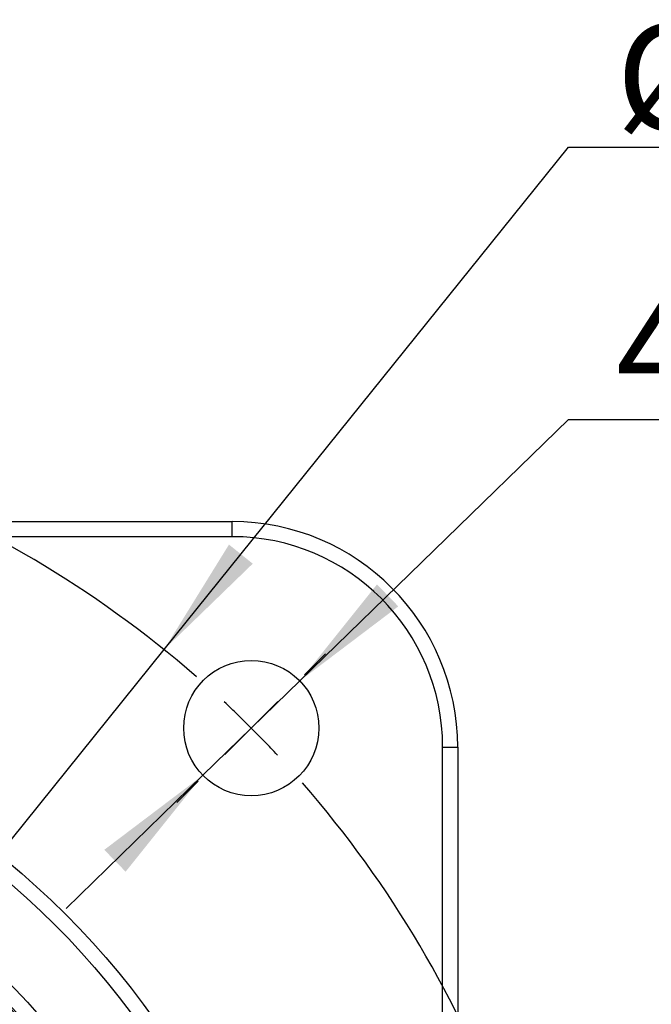
# Model space of a CAD drawing. Units: millimetres. Extents: x 1 to 2552, y 0 to 1485.
# Drawn here: x 1672 to 1777, y 1016 to 1180 of the extents above; entities that cross this region are included whole.
import ezdxf

# ---------------------------------------------------------------- set-up
doc = ezdxf.new("R2010")
doc.units = ezdxf.units.MM
doc.header["$LTSCALE"] = 5
doc.linetypes.add('CENTERX2', pattern=[20.32, 12.7, -2.54, 2.54, -2.54])
for name, color, linetype in [('中心符号线', 7, 'CENTERX2'), ('几何体', 7, 'Continuous'), ('尺寸', 3, 'Continuous')]:
    doc.layers.add(name, color=color, linetype=linetype)
doc.styles.add('SLDTEXTSTYLE1', font='SIMSUN.TTC')
doc.dimstyles.new('SLDDIMSTYLE10', dxfattribs={"dimtxt": 17.5, "dimasz": 20.4, "dimexe": 0, "dimexo": 0.0625, "dimgap": 4.375, "dimtad": 0, "dimtih": 1, "dimtoh": 1, "dimlfac": 0.4, "dimrnd": 1e-09, "dimzin": 12, "dimdsep": 46, "dimtxsty": 'SLDTEXTSTYLE1', "dimsah": 1, "dimcen": 0, "dimadec": 0, "dimazin": 3, "dimtfac": 1, "dimtmove": 0, "dimatfit": 3, "dimfxl": 0, "dimfrac": 2, "dimtolj": 1, "dimtzin": 12, "dimarcsym": 0})
doc.dimstyles.new('SLDDIMSTYLE9', dxfattribs={"dimtxt": 17.5, "dimasz": 20.4, "dimexe": 0, "dimexo": 0.0625, "dimgap": 4.375, "dimtad": 0, "dimtih": 1, "dimtoh": 1, "dimlfac": 0.4, "dimrnd": 1e-09, "dimzin": 12, "dimdsep": 46, "dimtxsty": 'SLDTEXTSTYLE1', "dimsah": 1, "dimcen": 0, "dimadec": 0, "dimazin": 3, "dimtfac": 1, "dimtmove": 0, "dimatfit": 3, "dimfxl": 0, "dimfrac": 2, "dimtolj": 1, "dimtzin": 12, "dimarcsym": 0})

# ---------------------------------------------------------------- blocks, each defined once
blk = doc.blocks.new('_D_13')
at = {"layer": '尺寸'}
for p, q in [((1718.54, 1070.21), (1763.23, 1113.69)), ((1763.23, 1113.69), (1821.07, 1113.69)), ((1702.41, 1054.52), (1718.54, 1070.21)), ((1702.41, 1054.52), (1679.65, 1032.38))]:
    blk.add_line(p, q, dxfattribs=at)
for points in [[(1718.54, 1070.21), (1734.93, 1082.61), (1731.39, 1086.26)], [(1702.41, 1054.52), (1686.01, 1042.12), (1689.56, 1038.48)]]:
    blk.add_solid(points, dxfattribs=at)
at = {"layer": '尺寸', "char_height": 17.5, "attachment_point": 1, "style": 'SLDTEXTSTYLE1'}
for s, insert in [('4-', (1771.17, 1134.06)), ('%%c', (1791.54, 1134.06)), ('9', (1810.89, 1134.06))]:
    blk.add_mtext(s, dxfattribs=dict(at, insert=insert))
blk = doc.blocks.new('_D_14')
at = {"layer": '尺寸'}
for p, q in [((1695.95, 1075.41), (1763.23, 1159.01)), ((1763.23, 1159.01), (1821.07, 1159.01)), ((1468.67, 793), (1695.95, 1075.41)), ((1468.67, 793), (1448.77, 768.27))]:
    blk.add_line(p, q, dxfattribs=at)
blk.add_arc((1582.31, 934.2), 253.69, 117.0099, 234.3315, dxfattribs=at)
for points in [[(1695.95, 1075.41), (1710.71, 1089.71), (1706.76, 1092.89)], [(1468.67, 793), (1453.9, 778.7), (1457.86, 775.51)]]:
    blk.add_solid(points, dxfattribs=at)
at = {"layer": '尺寸', "char_height": 17.5, "attachment_point": 1, "style": 'SLDTEXTSTYLE1'}
for s, insert in [('%%c', (1771.17, 1179.38)), ('145', (1790.52, 1179.38))]:
    blk.add_mtext(s, dxfattribs=dict(at, insert=insert))
blk = doc.blocks.new('SW_CENTERMARKSYMBOL_0')
at = {"layer": '中心符号线', "color": 0}
for p, q in [((8.84, 8.84), (12.37, 12.37)), ((0, 0), (4.42, 4.42)), ((0, 0), (-4.42, -4.42)), ((-8.84, -8.84), (-12.37, -12.37))]:
    blk.add_line(p, q, dxfattribs=at)
for start, end in [(48.9514, 131.0486), (45, 46.9757), (43.0243, 45), (318.9514, 41.0486)]:
    blk.add_arc((-128.16, -128.16), 181.25, start, end, dxfattribs=at)

msp = doc.modelspace()

# ---------------------------------------------------------------- linework, layer by layer
at = {"layer": '几何体'}
for p, q in [((1457.309, 1096.703), (1707.309, 1096.703)), ((1707.309, 1094.203), (1707.309, 1096.703)), ((1707.309, 1094.203), (1457.309, 1094.203)), ((1742.309, 809.203), (1742.309, 1059.203)), ((1742.309, 1059.203), (1744.809, 1059.203)), ((1744.809, 1059.203), (1744.809, 809.203))]:
    msp.add_line(p, q, dxfattribs=at)
for centre, radius in [((1710.472, 1062.366), 11.25), ((1582.309, 934.203), 137.5), ((1582.309, 934.203), 135), ((1582.309, 934.203), 122.806), ((1582.309, 934.203), 120.306)]:
    msp.add_circle(centre, radius, dxfattribs=at)
for centre, radius, start, end in [((1707.309, 1059.203), 37.5, 0, 90), ((1707.309, 1059.203), 35, 0, 90), ((1582.309, 934.203), 120.043, 337.65895, 82.34105), ((1582.309, 934.203), 117.543, 336.54575, 83.45425)]:
    msp.add_arc(centre, radius, start, end, dxfattribs=at)

# ---------------------------------------------------------------- block references
at = {"layer": '中心符号线'}
msp.add_blockref('SW_CENTERMARKSYMBOL_0', (1710.472, 1062.366), dxfattribs=at)

# ---------------------------------------------------------------- dimensions: what is measured, and where the dimension line sits
at = {"layer": '尺寸'}
dim = msp.add_diameter_dim_2p(p1=(1695.946, 1075.405), p2=(1468.672, 793), dimstyle='SLDDIMSTYLE10', dxfattribs=at)
dim.commit()
dim.dimension.update_dxf_attribs({"geometry": '_D_14', "text_midpoint": (1796.122, 1171.699), "dimtype": 163})
dim = msp.add_diameter_dim_2p(p1=(1718.536, 1070.21), p2=(1702.408, 1054.521), text='4-<>', dimstyle='SLDDIMSTYLE9', dxfattribs=at)
dim.commit()
dim.dimension.update_dxf_attribs({"geometry": '_D_13', "text_midpoint": (1796.122, 1126.377), "dimtype": 163})

doc.saveas('drawing.dxf')
